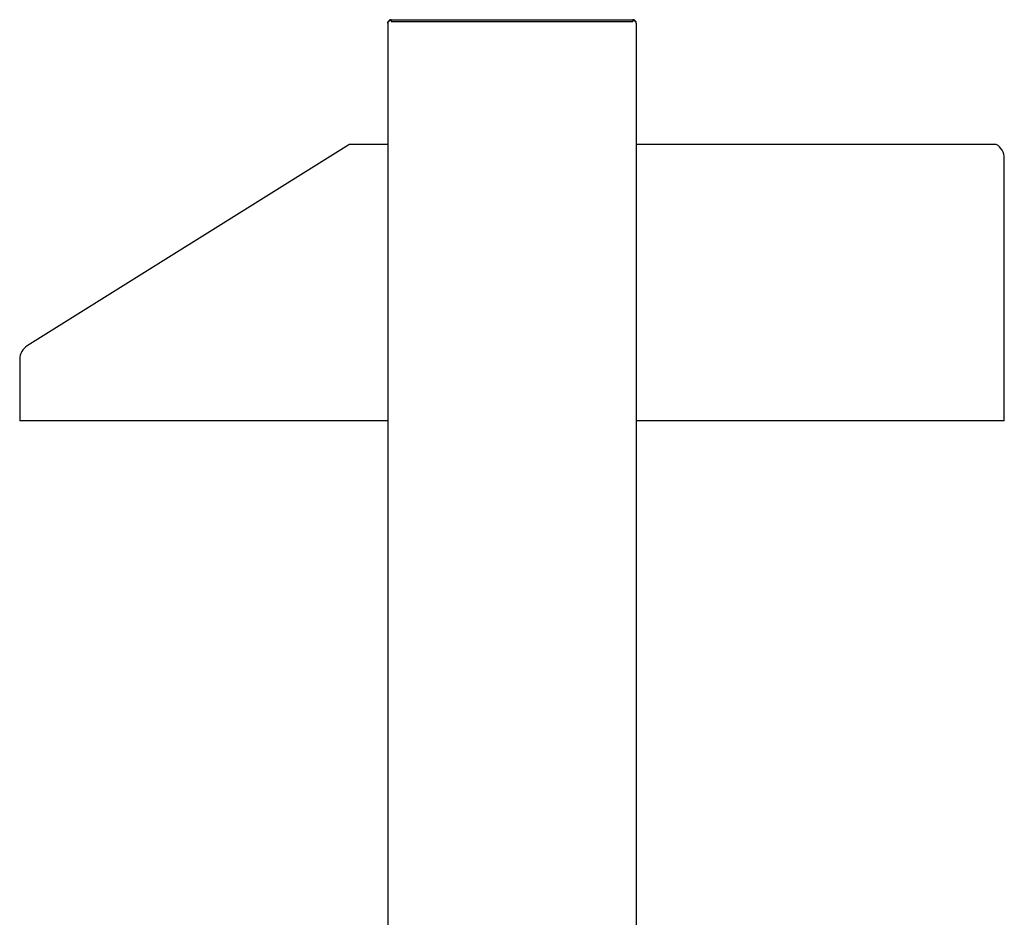
# Model space of a CAD drawing. Units: millimetres. Extents: x -4590 to 5695, y -216 to 2027.
# Drawn here: x -1858 to -1145, y 1187 to 1837 of the extents above; entities that cross this region are included whole.
import ezdxf

# ---------------------------------------------------------------- set-up
doc = ezdxf.new("R2010")
doc.units = ezdxf.units.MM
doc.header["$LTSCALE"] = 19.36
doc.layers.get('0').update_dxf_attribs({"linetype": 'CONTINUOUS'})

msp = doc.modelspace()

# ---------------------------------------------------------------- linework, layer by layer
at = {"color": 3, "linetype": 'Continuous'}
for p, q in [((-1591.95, 1834.37), (-1591.95, 669.2)), ((-1590.3, 1836.28), (-1590.21, 1836.34)), ((-1590.21, 1836.34), (-1590.12, 1836.4)), ((-1590.12, 1836.4), (-1590.04, 1836.45)), ((-1590.04, 1836.45), (-1589.95, 1836.51)), ((-1589.95, 1836.51), (-1589.86, 1836.57)), ((-1589.86, 1836.57), (-1589.73, 1836.65)), ((-1589.73, 1836.65), (-1589.55, 1836.77)), ((-1589.55, 1836.77), (-1414.35, 1836.77)), ((-1414.08, 1836.6), (-1414.35, 1836.77)), ((-1413.94, 1836.51), (-1414.08, 1836.6)), ((-1413.86, 1836.45), (-1413.94, 1836.51)), ((-1413.77, 1836.4), (-1413.86, 1836.45)), ((-1413.68, 1836.34), (-1413.77, 1836.4)), ((-1411.95, 1834.37), (-1411.95, 669.2))]:
    msp.add_line(p, q, dxfattribs=at)
at = {"color": 7, "linetype": 'Continuous'}
for p, q in [((-1589.55, 1836.77), (-1589.55, 1835.57)), ((-1589.55, 1835.57), (-1414.35, 1835.57)), ((-1414.35, 1836.77), (-1414.35, 1835.57)), ((-1620.17, 1746.22), (-1853.04, 1600.68)), ((-1591.95, 1746.47), (-1619.76, 1746.47)), ((-1151.27, 1746.47), (-1411.95, 1746.47)), ((-1145.45, 1546.47), (-1145.45, 1736.47)), ((-1858.45, 1590.93), (-1858.45, 1546.47)), ((-1591.95, 1546.47), (-1858.45, 1546.47)), ((-1145.45, 1546.47), (-1411.95, 1546.47))]:
    msp.add_line(p, q, dxfattribs=at)
at = {"color": 3, "linetype": 'Continuous'}
for points in [[(-1591.95, 1834.37), (-1591.95, 1834.4), (-1591.94, 1834.43), (-1591.94, 1834.45), (-1591.94, 1834.48), (-1591.94, 1834.51), (-1591.93, 1834.54), (-1591.93, 1834.57), (-1591.92, 1834.6), (-1591.91, 1834.63), (-1591.9, 1834.65), (-1591.9, 1834.68), (-1591.89, 1834.71), (-1591.88, 1834.74), (-1591.86, 1834.77), (-1591.85, 1834.8), (-1591.84, 1834.83), (-1591.83, 1834.85), (-1591.81, 1834.88), (-1591.8, 1834.91), (-1591.78, 1834.94), (-1591.76, 1834.97), (-1591.75, 1835), (-1591.73, 1835.03), (-1591.71, 1835.05), (-1591.69, 1835.08), (-1591.67, 1835.11), (-1591.65, 1835.14), (-1591.62, 1835.17), (-1591.6, 1835.2), (-1591.58, 1835.23), (-1591.55, 1835.25), (-1591.53, 1835.28), (-1591.5, 1835.31), (-1591.48, 1835.34), (-1591.45, 1835.37), (-1591.42, 1835.4), (-1591.39, 1835.43), (-1591.37, 1835.45), (-1591.34, 1835.48), (-1591.31, 1835.51), (-1591.27, 1835.54), (-1591.24, 1835.57), (-1591.21, 1835.6), (-1591.18, 1835.63), (-1591.15, 1835.65), (-1591.11, 1835.68), (-1591.08, 1835.71), (-1591.04, 1835.74), (-1591.01, 1835.77), (-1590.97, 1835.8), (-1590.93, 1835.83), (-1590.9, 1835.85), (-1590.86, 1835.88), (-1590.82, 1835.91), (-1590.78, 1835.94), (-1590.75, 1835.97), (-1590.71, 1836), (-1590.67, 1836.03), (-1590.63, 1836.05), (-1590.59, 1836.08), (-1590.55, 1836.11), (-1590.51, 1836.14), (-1590.46, 1836.17), (-1590.42, 1836.2), (-1590.38, 1836.23), (-1590.34, 1836.25), (-1590.3, 1836.28)], [(-1411.95, 1834.37), (-1411.95, 1834.4), (-1411.95, 1834.43), (-1411.95, 1834.45), (-1411.95, 1834.48), (-1411.96, 1834.51), (-1411.96, 1834.54), (-1411.97, 1834.57), (-1411.97, 1834.6), (-1411.98, 1834.63), (-1411.99, 1834.65), (-1412, 1834.68), (-1412.01, 1834.71), (-1412.02, 1834.74), (-1412.03, 1834.77), (-1412.04, 1834.8), (-1412.05, 1834.83), (-1412.07, 1834.85), (-1412.08, 1834.88), (-1412.1, 1834.91), (-1412.11, 1834.94), (-1412.13, 1834.97), (-1412.15, 1835), (-1412.16, 1835.03), (-1412.18, 1835.05), (-1412.2, 1835.08), (-1412.22, 1835.11), (-1412.25, 1835.14), (-1412.27, 1835.17), (-1412.29, 1835.2), (-1412.31, 1835.23), (-1412.34, 1835.25), (-1412.36, 1835.28), (-1412.39, 1835.31), (-1412.42, 1835.34), (-1412.44, 1835.37), (-1412.47, 1835.4), (-1412.5, 1835.43), (-1412.53, 1835.45), (-1412.56, 1835.48), (-1412.59, 1835.51), (-1412.62, 1835.54), (-1412.65, 1835.57), (-1412.68, 1835.6), (-1412.71, 1835.63), (-1412.75, 1835.65), (-1412.78, 1835.68), (-1412.81, 1835.71), (-1412.85, 1835.74), (-1412.89, 1835.77), (-1412.92, 1835.8), (-1412.96, 1835.83), (-1412.99, 1835.85), (-1413.03, 1835.88), (-1413.07, 1835.91), (-1413.11, 1835.94), (-1413.15, 1835.97), (-1413.19, 1836), (-1413.22, 1836.03), (-1413.26, 1836.05), (-1413.3, 1836.08), (-1413.35, 1836.11), (-1413.39, 1836.14), (-1413.43, 1836.17), (-1413.47, 1836.2), (-1413.51, 1836.23), (-1413.55, 1836.25), (-1413.6, 1836.28), (-1413.68, 1836.34)]]:
    msp.add_lwpolyline(points, dxfattribs=at)
for centre, start, end in [((-1589.55, 1834.37), 90, 180), ((-1414.35, 1834.37), 0, 90)]:
    msp.add_arc(centre, 2.4, start, end, dxfattribs=at)
at = {"color": 7, "linetype": 'Continuous'}
for centre, start, end in [((-1614.08, 1736.47), 119.59185, 122.00538), ((-1156.95, 1736.47), 0, 60.40815), ((-1846.95, 1590.93), 122.00538, 180)]:
    msp.add_arc(centre, 11.5, start, end, dxfattribs=at)

doc.saveas('drawing.dxf')
